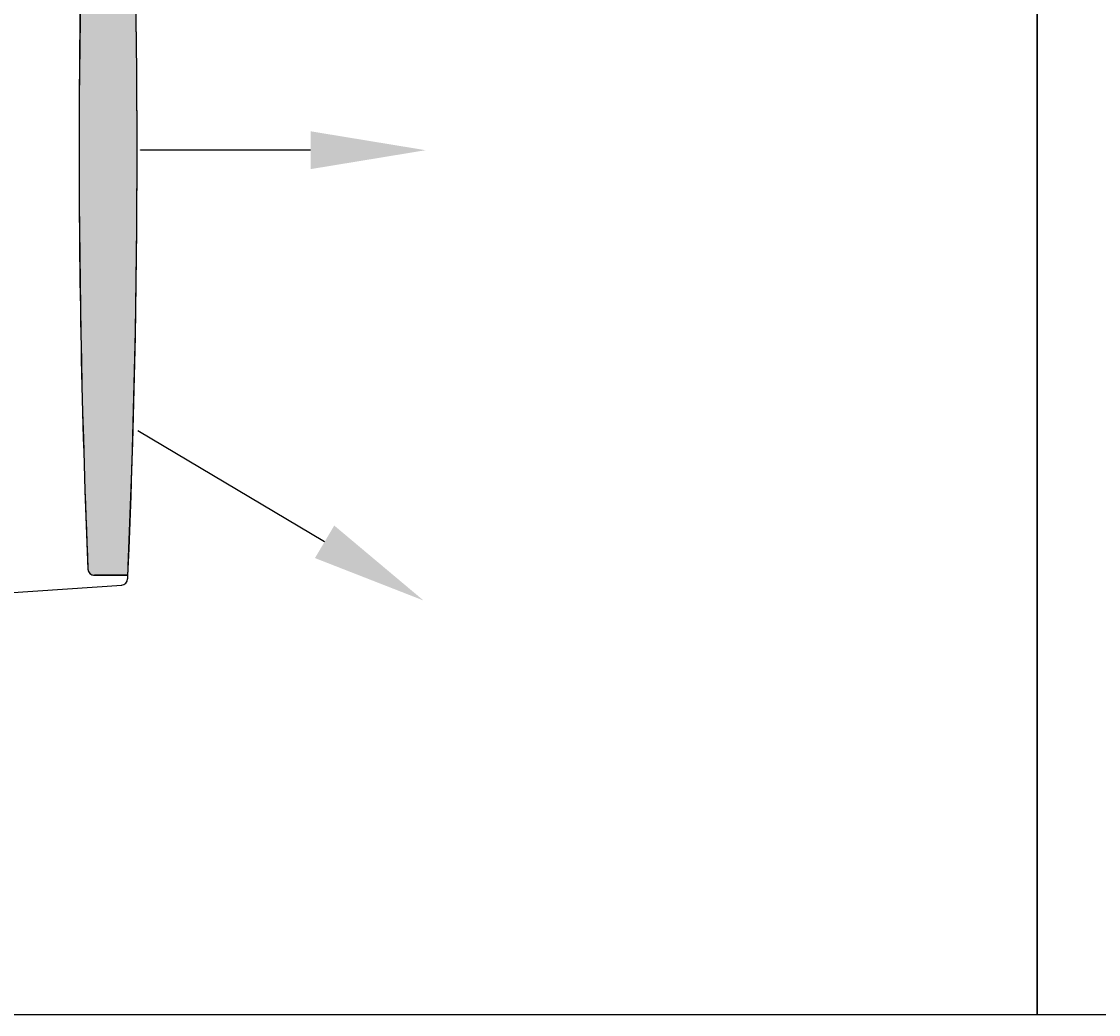
# Model space of a CAD drawing. Units: inches. Extents: x 4584 to 12506, y -2778 to -452.
# Drawn here: x 11654 to 11879, y -962 to -755 of the extents above; entities that cross this region are included whole.
import ezdxf
from ezdxf import colors
from ezdxf.entities.mleader import LeaderData, LeaderLine
from ezdxf.math import Vec2, Vec3

# ---------------------------------------------------------------- set-up
doc = ezdxf.new("R2010")
doc.units = ezdxf.units.IN
doc.header["$MEASUREMENT"] = 0
doc.linetypes.add('осевая', pattern=[2, 1.25, -0.25, 0.25, -0.25])
doc.layers.add('AUDIO_VIDEO', color=7, linetype='Continuous')
doc.styles.get("Standard").update_dxf_attribs({"font": 'txt.shx', "oblique": 10})

# ---------------------------------------------------------------- blocks, each defined once
blk = doc.blocks.new('A$C76EB7AF6')
at = {"layer": 'AUDIO_VIDEO'}
h = blk.add_hatch(dxfattribs=at)
h.set_pattern_fill('HEX', scale=25, angle=90, style=0)
h.set_pattern_definition([(90, (-8455.879, -32109.3064), (-5.4126588, -2e-14), [3.125, -6.25]), (210, (-8455.879, -32109.3064), (2.7063294, -4.6875), [3.125, -6.25]), (150, (-8455.879, -32106.1814), (-2.7063294, -4.6875), [3.125, -6.25])])
edge = h.paths.add_edge_path()
edge.add_line((804.9, -562.4), (804.9, -510.3))
edge.add_arc((794.9, -510.3), 10, 360, 447.577)
edge.add_arc((148, -15799.7), 15313.1, 87.57699, 90.00705)
edge.add_arc((148, -15979.5), 15492.8, 90.00705, 92.40891)
edge.add_arc((-502.8, -510.3), 10, 92.4089, 177.5911)
edge.add_line((-512.8, -509.9), (-512.8, -562.4))
edge.add_arc((146.1, 14633.4), 15210.1, 267.51736, 272.48264)
at = {"layer": 'AUDIO_VIDEO', "color": 7}
for p, q in [((-540, -371.7, 75.8), (-501.2, 59.1, 75.8)), ((832.1, -371.7, 75.8), (793.4, 59.1, 75.8)), ((-551.4, -11.8, 75.8), (-575.4, -11.8, 75.8)), ((843.6, -11.8, 75.8), (867.6, -11.8, 75.8)), ((-575.4, -261.8, 75.8), (-551.4, -261.8, 75.8)), ((867.6, -261.8, 75.8), (843.6, -261.8, 75.8)), ((-540, -371.7, 75.8), (832.1, -371.7, 75.8)), ((-540, -376.6, 75.8), (-540, -371.7, 75.8)), ((-540, -376.6, 75.8), (832.2, -376.6, 75.8)), ((-540, -376.6, 75.8), (-528.1, -552.7, 75.8)), ((832.2, -376.6, 75.8), (820.2, -552.7, 75.8)), ((832.2, -376.6, 75.8), (832.1, -371.7, 75.8)), ((-512.8, -562.4, 75.8), (-512.8, -510.3, 75.8)), ((804.9, -562.4, 75.8), (804.9, -510.3, 75.8)), ((804.9, -511, 75.8), (804.9, -553.6, 75.8)), ((-518.5, -562, 75.8), (-498.4, -562.9, 75.8)), ((810.7, -562, 75.8), (795.4, -562.9, 75.8))]:
    blk.add_line(p, q, dxfattribs=at)
at = {"layer": 'AUDIO_VIDEO', "color": 7, "elevation": 75.8}
for points in [[(818.6, 471.9, -0.414214), (843.6, 446.9), (843.6, -328.2), (833.4, -328.2), (833.4, 441.9, 0.414214), (813.4, 461.9), (-521.2, 461.9, 0.414214), (-541.2, 441.9), (-541.2, -328.2), (-551.4, -328.2), (-551.4, 446.9, -0.414214), (-526.4, 471.9), (818.6, 471.9)], [(-52.8, 234), (-52.8, 253.3, -0.414214), (-42.8, 263.3), (27.2, 263.3, -0.375049), (37.1, 254.6, -0.347488)], [(344.9, 234), (344.9, 253.3, 0.414214), (334.9, 263.3), (264.9, 263.3, 0.375049), (255, 254.6, 0.347488)], [(804.9, -562.4), (804.9, -510.3, 0.401881), (795.4, -500.3, 0.010604), (146.1, -486.6, 0.01048), (-503.2, -500.3, 0.389794), (-512.8, -509.9), (-512.8, -562.4, 0.021668), (804.9, -562.4, 1.302995)]]:
    blk.add_lwpolyline(points, format="xyb", dxfattribs=at)
blk.add_lwpolyline([(672.7, 132.9), (731.9, 123), (736, 147.7), (676.8, 157.6)], close=True, dxfattribs=at)
for points in [[(679.3, 157.2), (679.7, 159.6), (733.9, 150.6), (733.5, 148.1)], [(-397.4, 81), (-405.6, 117.6), (-465, 109), (-462.4, 71.1)], [(667.3, 85.6), (675.2, 132.5)], [(729.4, 123.4), (721.4, 75.5)], [(-541.2, 3.2), (-535.2, -11.8)], [(833.4, 3.2), (827.4, -11.8)], [(-551.4, -261.8), (-551.4, -261.8), (-551.4, -11.8), (-551.4, -11.8)], [(-541.2, -261.8), (-529.9, -261.8), (-507.6, -11.8), (-541.2, -11.8)], [(-537.5, -11.8), (-537.5, -11.8), (-541.2, -11.8)], [(833.4, -261.8), (822.1, -261.8), (799.8, -11.8), (833.4, -11.8)], [(829.6, -11.8), (833.4, -11.8)], [(843.6, -261.8), (843.6, -261.8), (843.6, -11.8), (843.6, -11.8)], [(-535.2, -261.8), (-541.2, -276.8)], [(-541.2, -261.8), (-537.5, -261.8)], [(827.4, -261.8), (833.4, -276.8)], [(833.4, -261.8), (829.6, -261.8)]]:
    blk.add_lwpolyline(points, dxfattribs=at)
at = {"layer": 'AUDIO_VIDEO', "color": 7}
for centre, radius, start, end in [((146.1, -424.8, 75.8), 688.1, 4.4279, 175.5721), ((-551.7, 881, 75.8), 814.8, 274.1398, 289.0261), ((843.8, 881, 75.8), 814.8, 250.9739, 265.8602), ((-491.3, 58.5, 75.8), 10, 99.0968, 176.1509), ((783.4, 58.5, 75.8), 10, 3.8491, 80.9032), ((-471.9, -136.8, 75.8), 148.1, 122.4564, 237.5436), ((-401.7, -136.8, 75.8), 218.4, 146.499, 213.501), ((-575.4, -21.8, 75.8), 10, 90, 146.499), ((764.1, -136.8, 75.8), 148.1, 302.4564, 57.5436), ((867.6, -21.8, 75.8), 10, 33.501, 90), ((693.9, -136.8, 75.8), 218.4, 326.499, 33.501), ((-575.4, -251.8, 75.8), 10, 213.501, 270), ((867.6, -251.8, 75.8), 10, 270, 326.499), ((-502.8, -510.3, 75.8), 10, 92.423, 183.8731), ((146.1, -15889.1, 75.8), 15402.4, 87.58404, 92.41596), ((794.9, -510.3, 75.8), 10, 356.1269, 87.577), ((-518.1, -552, 75.8), 10, 183.8731, 267.4823), ((148.5, 14666.1, 75.8), 15242.7, 267.56764, 272.43236), ((810.3, -552, 75.8), 10, 272.5177, 356.1269)]:
    blk.add_arc(centre, radius, start, end, dxfattribs=at)
at = {"layer": 'AUDIO_VIDEO', "color": 7, "linetype": 'осевая'}
blk.add_arc((146.1, -453.6, 75.8), 682.2, 6.9024, 173.0976, dxfattribs=at)

msp = doc.modelspace()

# ---------------------------------------------------------------- linework, layer by layer
at = {"layer": 'AUDIO_VIDEO'}
for points in [[(11866.221, -547.977), (11226.689, -547.977), (11226.689, -962.311), (11866.221, -962.311)], [(12505.753, -547.977), (11866.221, -547.977), (11866.221, -962.311), (12505.753, -962.311)]]:
    msp.add_lwpolyline(points, close=True, dxfattribs=at)

# ---------------------------------------------------------------- block references
at = {"layer": 'AUDIO_VIDEO', "xscale": 0.1344, "yscale": 0.1344, "zscale": 0.1344, "rotation": 90}
msp.add_blockref('A$C76EB7AF6', (11600.909, -801.747, -10.193), dxfattribs=at)

# ---------------------------------------------------------------- leaders
at = {"layer": 'AUDIO_VIDEO'}
ml = msp.add_multileader_mtext('Standard', dxfattribs=at)
ml.set_content('', color=256)
ml.set_leader_properties()
ml.build(insert=Vec2(0, 0))
ml.multileader.update_dxf_attribs({"text_right_attachment_type": 6, "dogleg_length": 0.36, "arrow_head_size": 24})
ctx = ml.context
ctx.base_point, ctx.char_height, ctx.arrow_head_size, ctx.landing_gap_size, ctx.plane_origin, ctx.plane_x_axis, ctx.plane_y_axis = Vec3(11679.087, -781.945), 0.48, 24, 0.24, Vec3(11738.626, -781.989), Vec3(0, 1), Vec3(-1, 0)
ctx.right_attachment = 6
notes = []
notes.append((ctx, [(0, (1, 1, 0), (11679.087, -781.989), (0, 1), 0.0432, [(0, [(11738.626, -781.989)], 0, [])])]))
ctx.mtext.insert, ctx.mtext.text_direction, ctx.mtext.rotation, ctx.mtext.flow_direction = Vec3(11678.847, -781.705), Vec3(0, 1), 1.5707963, 5
ml = msp.add_multileader_mtext('Standard', dxfattribs=at)
ml.set_content('', color=256)
ml.set_leader_properties()
ml.build(insert=Vec2(0, 0))
ml.multileader.update_dxf_attribs({"text_right_attachment_type": 6, "dogleg_length": 0.36, "arrow_head_size": 24})
ctx = ml.context
ctx.base_point, ctx.char_height, ctx.arrow_head_size, ctx.landing_gap_size, ctx.plane_origin, ctx.plane_x_axis, ctx.plane_y_axis = Vec3(11678.535, -840.513), 0.48, 24, 0.24, Vec3(11738.176, -875.941), Vec3(0, 1), Vec3(-1, 0)
ctx.right_attachment = 6
notes.append((ctx, [(0, (1, 1, 0), (11678.535, -840.557), (0, 1), 0.0432, [(0, [(11738.176, -875.941)], 0, [])])]))
ctx.mtext.insert, ctx.mtext.text_direction, ctx.mtext.rotation, ctx.mtext.flow_direction = Vec3(11678.295, -840.273), Vec3(0, 1), 1.5707963, 5
for ctx, leaders in notes:
    for number, flags, end, landing, length, lines in leaders:
        leader = LeaderData()
        leader.index, (leader.has_last_leader_line, leader.has_dogleg_vector, leader.attachment_direction) = number, flags
        leader.last_leader_point, leader.dogleg_vector, leader.dogleg_length = Vec3(end), Vec3(landing), length
        for number, points, colour, breaks in lines:
            line = LeaderLine()
            line.index, line.vertices, line.color, line.breaks = number, Vec3.list(points), colors.encode_raw_color(colour), breaks
            leader.lines.append(line)
        ctx.leaders.append(leader)

doc.saveas('drawing.dxf')
